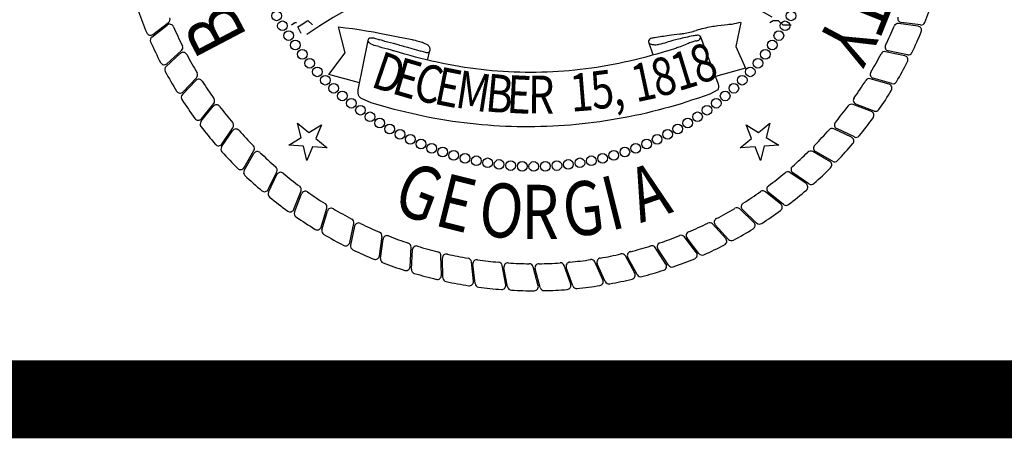
# Model space of a CAD drawing. Extents: x 395 to 725, y -189 to 352.
# Drawn here: x 604 to 624, y 184 to 193 of the extents above; entities that cross this region are included whole.
import ezdxf

# ---------------------------------------------------------------- set-up
doc = ezdxf.new("R2010")
doc.units = 0
doc.header["$LTSCALE"] = 0.3
doc.header["$MEASUREMENT"] = 0
doc.layers.get('0').update_dxf_attribs({"linetype": 'CONTINUOUS'})
doc.layers.add('PROPOSED', color=1, linetype='CONTINUOUS')
doc.styles.add('PANROMAN', font='par_____.pfb', dxfattribs={"width": 0.8, "height": 0.2})

msp = doc.modelspace()

# ---------------------------------------------------------------- linework, layer by layer
at = {"color": 1, "const_width": 1.546, "elevation": -0.25}
msp.add_lwpolyline([(417.613, 347.387), (672.722, 347.387), (672.722, 185.045), (417.613, 185.045)], close=True, dxfattribs=at)
at = {"layer": 'PROPOSED', "color": 1}
for p, q in [((606.698, 192.271, 0.05), (607.006, 192.507, 0.05)), ((609.439, 192.462, 0.05), (609.504, 192.505, 0.05)), ((609.504, 192.505, 0.05), (609.536, 192.505, 0.05)), ((609.633, 192.462, 0.05), (609.761, 192.548, 0.05)), ((609.761, 192.548, 0.05), (609.858, 192.462, 0.05)), ((618.328, 192.505, 0.05), (618.231, 192.033, 0.05)), ((618.907, 192.505, 0.05), (618.972, 192.548, 0.05)), ((618.972, 192.548, 0.05), (619.068, 192.548, 0.05)), ((619.068, 192.548, 0.05), (619.165, 192.462, 0.05)), ((621.888, 192.456, 0.05), (621.505, 192.505, 0.05)), ((606.677, 192.218, 0.05), (606.983, 192.454, 0.05)), ((609.568, 192.419, 0.05), (609.633, 192.462, 0.05)), ((609.633, 192.29, 0.05), (609.568, 192.419, 0.05)), ((610.502, 191.904, 0.05), (610.373, 192.419, 0.05)), ((619.165, 192.462, 0.05), (619.229, 192.462, 0.05)), ((619.229, 192.462, 0.05), (619.326, 192.462, 0.05)), ((621.837, 192.433, 0.05), (621.452, 192.484, 0.05)), ((610.76, 191.175, 0.05), (610.958, 192.148, 0.05)), ((616.506, 192.125, 0.05), (616.592, 191.874, 0.05)), ((617.534, 192.219, 0.05), (617.877, 191.303, 0.05)), ((606.974, 191.689, 0.05), (607.262, 191.949, 0.05)), ((610.18, 191.475, 0.05), (610.502, 191.904, 0.05)), ((610.502, 191.904, 0.05), (610.502, 191.904, 0.05)), ((610.502, 191.904, 0.05), (610.502, 191.904, 0.05)), ((612.164, 191.927, 0.05), (612.132, 191.778, 0.05)), ((618.231, 192.033, 0.05), (618.231, 192.033, 0.05)), ((618.231, 192.033, 0.05), (618.231, 192.033, 0.05)), ((618.231, 192.033, 0.05), (618.424, 191.604, 0.05)), ((621.574, 191.846, 0.05), (621.194, 191.927, 0.05)), ((621.627, 191.864, 0.05), (621.249, 191.943, 0.05)), ((606.957, 191.636, 0.05), (607.243, 191.895, 0.05)), ((618.424, 191.604, 0.05), (617.827, 191.436, 0.05)), ((607.282, 191.077, 0.05), (607.547, 191.357, 0.05)), ((607.294, 191.131, 0.05), (607.562, 191.413, 0.05)), ((610.788, 191.313, 0.05), (610.18, 191.475, 0.05)), ((621.265, 191.282, 0.05), (620.893, 191.392, 0.05)), ((621.32, 191.295, 0.05), (620.949, 191.404, 0.05)), ((617.877, 191.175, 0.05), (617.716, 191.089, 0.05)), ((611.017, 190.917, 0.05), (610.824, 191.003, 0.05)), ((607.649, 190.545, 0.05), (607.891, 190.846, 0.05)), ((607.657, 190.6, 0.05), (607.902, 190.902, 0.05)), ((620.914, 190.743, 0.05), (620.551, 190.882, 0.05)), ((620.969, 190.752, 0.05), (620.608, 190.89, 0.05)), ((608.057, 190.043, 0.05), (608.275, 190.362, 0.05)), ((608.061, 190.099, 0.05), (608.281, 190.419, 0.05)), ((609.632, 190.23, 0.05), (609.561, 190.513, 0.05)), ((609.561, 190.513, 0.05), (609.785, 190.325, 0.05)), ((609.785, 190.325, 0.05), (610.032, 190.48, 0.05)), ((610.032, 190.48, 0.05), (609.923, 190.209, 0.05)), ((618.545, 190.209, 0.05), (618.435, 190.48, 0.05)), ((618.435, 190.48, 0.05), (618.683, 190.325, 0.05)), ((618.683, 190.325, 0.05), (618.906, 190.513, 0.05)), ((618.906, 190.513, 0.05), (618.835, 190.23, 0.05)), ((620.521, 190.233, 0.05), (620.17, 190.401, 0.05)), ((620.577, 190.239, 0.05), (620.228, 190.404, 0.05)), ((609.385, 190.075, 0.05), (609.632, 190.23, 0.05)), ((609.923, 190.209, 0.05), (610.146, 190.022, 0.05)), ((618.321, 190.022, 0.05), (618.545, 190.209, 0.05)), ((618.835, 190.23, 0.05), (619.083, 190.075, 0.05)), ((608.503, 189.632, 0.05), (608.697, 189.968, 0.05)), ((609.675, 190.055, 0.05), (609.385, 190.075, 0.05)), ((609.746, 189.772, 0.05), (609.675, 190.055, 0.05)), ((609.855, 190.042, 0.05), (609.746, 189.772, 0.05)), ((610.146, 190.022, 0.05), (609.855, 190.042, 0.05)), ((618.612, 190.042, 0.05), (618.321, 190.022, 0.05)), ((618.721, 189.772, 0.05), (618.612, 190.042, 0.05)), ((618.792, 190.055, 0.05), (618.721, 189.772, 0.05)), ((619.083, 190.075, 0.05), (618.792, 190.055, 0.05)), ((608.503, 189.576, 0.05), (608.696, 189.911, 0.05)), ((620.089, 189.756, 0.05), (619.753, 189.951, 0.05)), ((620.145, 189.757, 0.05), (619.81, 189.949, 0.05)), ((608.98, 189.2, 0.05), (609.147, 189.55, 0.05)), ((608.985, 189.144, 0.05), (609.15, 189.493, 0.05)), ((619.621, 189.315, 0.05), (619.302, 189.535, 0.05)), ((619.677, 189.311, 0.05), (619.359, 189.529, 0.05)), ((609.489, 188.807, 0.05), (609.629, 189.17, 0.05)), ((609.499, 188.752, 0.05), (609.636, 189.113, 0.05)), ((619.121, 188.911, 0.05), (618.819, 189.155, 0.05)), ((619.176, 188.903, 0.05), (618.875, 189.145, 0.05)), ((610.028, 188.456, 0.05), (610.139, 188.828, 0.05)), ((618.59, 188.548, 0.05), (618.308, 188.815, 0.05)), ((618.644, 188.535, 0.05), (618.363, 188.8, 0.05)), ((610.042, 188.401, 0.05), (610.15, 188.772, 0.05)), ((610.593, 188.147, 0.05), (610.674, 188.527, 0.05)), ((610.611, 188.094, 0.05), (610.69, 188.472, 0.05)), ((618.032, 188.227, 0.05), (617.772, 188.516, 0.05)), ((618.085, 188.211, 0.05), (617.826, 188.497, 0.05)), ((611.18, 187.884, 0.05), (611.231, 188.269, 0.05)), ((611.202, 187.833, 0.05), (611.251, 188.216, 0.05)), ((617.45, 187.952, 0.05), (617.214, 188.26, 0.05)), ((617.502, 187.931, 0.05), (617.266, 188.237, 0.05)), ((611.786, 187.668, 0.05), (611.806, 188.056, 0.05)), ((616.849, 187.723, 0.05), (616.638, 188.048, 0.05)), ((616.899, 187.698, 0.05), (616.688, 188.021, 0.05)), ((611.812, 187.618, 0.05), (611.831, 188.004, 0.05)), ((612.407, 187.5, 0.05), (612.397, 187.888, 0.05)), ((612.437, 187.453, 0.05), (612.425, 187.839, 0.05)), ((616.232, 187.541, 0.05), (616.047, 187.883, 0.05)), ((616.28, 187.513, 0.05), (616.095, 187.851, 0.05)), ((613.039, 187.381, 0.05), (612.999, 187.768, 0.05)), ((613.073, 187.336, 0.05), (613.031, 187.72, 0.05)), ((613.679, 187.313, 0.05), (613.608, 187.694, 0.05)), ((613.716, 187.271, 0.05), (613.644, 187.65, 0.05)), ((614.322, 187.294, 0.05), (614.221, 187.669, 0.05)), ((614.362, 187.255, 0.05), (614.261, 187.628, 0.05)), ((614.964, 187.327, 0.05), (614.835, 187.693, 0.05)), ((615.007, 187.291, 0.05), (614.877, 187.654, 0.05)), ((615.602, 187.409, 0.05), (615.445, 187.764, 0.05)), ((615.648, 187.377, 0.05), (615.49, 187.729, 0.05))]:
    msp.add_line(p, q, dxfattribs=at)
at = {"layer": 'PROPOSED', "color": 1, "linetype": 'Continuous'}
for points in [[(610.373, 192.419, 0.05), (610.509, 192.403, 0.05), (610.645, 192.384, 0.05), (610.781, 192.365, 0.05), (610.917, 192.343, 0.05)], [(610.917, 192.343, 0.05), (611.064, 192.318, 0.05), (611.211, 192.29, 0.05)], [(610.964, 192.126, 0.05), (610.961, 192.132, 0.05), (610.959, 192.14, 0.05), (610.958, 192.148, 0.05), (610.958, 192.156, 0.05), (610.96, 192.163, 0.05), (610.962, 192.17, 0.05)], [(610.962, 192.17, 0.05), (610.967, 192.179, 0.05), (610.972, 192.186, 0.05), (610.978, 192.192, 0.05), (610.985, 192.196, 0.05), (610.992, 192.199, 0.05)], [(611.017, 192.076, 0.05), (611.007, 192.081, 0.05), (610.997, 192.088, 0.05), (610.988, 192.095, 0.05), (610.979, 192.104, 0.05), (610.971, 192.115, 0.05), (610.964, 192.126, 0.05)], [(610.992, 192.199, 0.05), (611.005, 192.203, 0.05), (611.019, 192.205, 0.05), (611.033, 192.205, 0.05), (611.046, 192.204, 0.05), (611.06, 192.202, 0.05)], [(611.06, 192.202, 0.05), (611.103, 192.19, 0.05), (611.146, 192.178, 0.05), (611.19, 192.164, 0.05)], [(611.339, 192.119, 0.05), (611.289, 192.132, 0.05), (611.239, 192.147, 0.05), (611.19, 192.164, 0.05)], [(611.211, 192.29, 0.05), (611.518, 192.229, 0.05), (611.826, 192.168, 0.05)], [(611.578, 192.058, 0.05), (611.459, 192.088, 0.05), (611.339, 192.119, 0.05)], [(611.826, 192.168, 0.05), (611.84, 192.165, 0.05), (611.855, 192.161, 0.05)], [(611.855, 192.161, 0.05), (611.889, 192.153, 0.05), (611.923, 192.144, 0.05)], [(611.923, 192.144, 0.05), (611.97, 192.132, 0.05), (612.016, 192.119, 0.05)], [(612.016, 192.119, 0.05), (612.033, 192.113, 0.05), (612.049, 192.106, 0.05)], [(612.049, 192.106, 0.05), (612.081, 192.092, 0.05), (612.112, 192.076, 0.05)], [(611.17, 192.027, 0.05), (611.139, 192.034, 0.05), (611.108, 192.042, 0.05), (611.078, 192.052, 0.05), (611.047, 192.063, 0.05), (611.017, 192.076, 0.05)], [(611.17, 192.027, 0.05), (611.23, 192.013, 0.05), (611.29, 191.999, 0.05), (611.349, 191.983, 0.05), (611.409, 191.966, 0.05), (611.468, 191.947, 0.05)], [(616.879, 191.947, 0.05), (616.772, 191.913, 0.05), (616.666, 191.881, 0.05), (616.559, 191.85, 0.05), (616.452, 191.821, 0.05), (616.345, 191.793, 0.05), (616.237, 191.766, 0.05), (616.13, 191.741, 0.05), (616.022, 191.717, 0.05), (615.914, 191.694, 0.05), (615.806, 191.673, 0.05), (615.698, 191.653, 0.05), (615.59, 191.634, 0.05), (615.481, 191.617, 0.05), (615.373, 191.601, 0.05), (615.264, 191.587, 0.05), (615.155, 191.574, 0.05), (615.046, 191.562, 0.05), (614.937, 191.551, 0.05), (614.828, 191.543, 0.05), (614.719, 191.535, 0.05), (614.61, 191.529, 0.05), (614.501, 191.524, 0.05), (614.392, 191.52, 0.05), (614.283, 191.518, 0.05), (614.173, 191.518, 0.05), (614.064, 191.518, 0.05), (613.955, 191.52, 0.05), (613.846, 191.524, 0.05), (613.737, 191.529, 0.05), (613.627, 191.535, 0.05), (613.518, 191.543, 0.05), (613.409, 191.551, 0.05), (613.3, 191.562, 0.05), (613.192, 191.574, 0.05), (613.083, 191.587, 0.05), (612.974, 191.601, 0.05), (612.866, 191.617, 0.05), (612.757, 191.634, 0.05), (612.649, 191.653, 0.05), (612.541, 191.673, 0.05), (612.432, 191.694, 0.05), (612.325, 191.717, 0.05), (612.217, 191.741, 0.05), (612.109, 191.766, 0.05), (612.002, 191.793, 0.05), (611.895, 191.821, 0.05), (611.788, 191.85, 0.05), (611.681, 191.881, 0.05), (611.575, 191.913, 0.05), (611.468, 191.947, 0.05)], [(611.578, 192.058, 0.05), (611.611, 192.05, 0.05), (611.644, 192.041, 0.05)], [(611.644, 192.041, 0.05), (611.647, 192.04, 0.05), (611.65, 192.039, 0.05)], [(611.65, 192.039, 0.05), (611.736, 192.014, 0.05), (611.822, 191.99, 0.05)], [(611.822, 191.99, 0.05), (611.912, 191.964, 0.05), (612.001, 191.938, 0.05)], [(612.11, 191.907, 0.05), (612.055, 191.922, 0.05), (612.001, 191.938, 0.05)], [(612.164, 191.927, 0.05), (612.157, 191.92, 0.05), (612.15, 191.914, 0.05), (612.143, 191.91, 0.05), (612.135, 191.907, 0.05), (612.126, 191.905, 0.05), (612.118, 191.905, 0.05), (612.11, 191.907, 0.05)], [(612.112, 192.076, 0.05), (612.124, 192.068, 0.05), (612.135, 192.06, 0.05), (612.146, 192.05, 0.05), (612.155, 192.038, 0.05)], [(612.155, 192.038, 0.05), (612.162, 192.027, 0.05), (612.168, 192.016, 0.05), (612.173, 192.003, 0.05), (612.177, 191.99, 0.05)], [(612.177, 191.99, 0.05), (612.178, 191.98, 0.05), (612.179, 191.97, 0.05), (612.178, 191.961, 0.05), (612.176, 191.951, 0.05), (612.173, 191.942, 0.05), (612.169, 191.934, 0.05), (612.164, 191.927, 0.05)], [(610.824, 191.003, 0.05), (610.814, 191.009, 0.05), (610.805, 191.015, 0.05), (610.796, 191.023, 0.05), (610.788, 191.032, 0.05), (610.781, 191.043, 0.05), (610.774, 191.054, 0.05), (610.769, 191.066, 0.05), (610.764, 191.078, 0.05), (610.76, 191.091, 0.05), (610.758, 191.105, 0.05), (610.756, 191.119, 0.05), (610.755, 191.133, 0.05), (610.756, 191.147, 0.05), (610.757, 191.161, 0.05), (610.76, 191.175, 0.05)], [(617.877, 191.303, 0.05), (617.882, 191.292, 0.05), (617.885, 191.279, 0.05), (617.888, 191.266, 0.05), (617.89, 191.253, 0.05), (617.89, 191.239, 0.05), (617.89, 191.226, 0.05), (617.888, 191.212, 0.05), (617.885, 191.199, 0.05), (617.882, 191.187, 0.05), (617.877, 191.175, 0.05)], [(617.716, 191.089, 0.05), (617.603, 191.048, 0.05), (617.49, 191.009, 0.05), (617.377, 190.971, 0.05), (617.264, 190.934, 0.05), (617.15, 190.898, 0.05), (617.036, 190.864, 0.05), (616.922, 190.831, 0.05), (616.808, 190.8, 0.05), (616.693, 190.769, 0.05), (616.579, 190.741, 0.05), (616.464, 190.713, 0.05), (616.349, 190.687, 0.05), (616.234, 190.662, 0.05), (616.118, 190.638, 0.05), (616.003, 190.616, 0.05), (615.887, 190.595, 0.05), (615.771, 190.575, 0.05), (615.655, 190.557, 0.05), (615.539, 190.54, 0.05), (615.423, 190.524, 0.05), (615.307, 190.509, 0.05), (615.191, 190.496, 0.05), (615.074, 190.485, 0.05), (614.958, 190.474, 0.05), (614.841, 190.465, 0.05), (614.725, 190.458, 0.05), (614.608, 190.451, 0.05), (614.491, 190.446, 0.05), (614.375, 190.443, 0.05), (614.258, 190.44, 0.05), (614.141, 190.439, 0.05), (614.025, 190.44, 0.05), (613.908, 190.441, 0.05), (613.791, 190.445, 0.05), (613.674, 190.449, 0.05), (613.558, 190.455, 0.05), (613.441, 190.462, 0.05), (613.325, 190.47, 0.05), (613.208, 190.48, 0.05), (613.092, 190.491, 0.05), (612.975, 190.503, 0.05), (612.859, 190.517, 0.05), (612.743, 190.532, 0.05), (612.627, 190.548, 0.05), (612.511, 190.566, 0.05), (612.395, 190.585, 0.05), (612.279, 190.606, 0.05), (612.164, 190.627, 0.05), (612.048, 190.65, 0.05), (611.933, 190.675, 0.05), (611.818, 190.701, 0.05), (611.703, 190.728, 0.05), (611.588, 190.756, 0.05), (611.474, 190.786, 0.05), (611.359, 190.817, 0.05), (611.245, 190.849, 0.05), (611.131, 190.882, 0.05), (611.017, 190.917, 0.05)]]:
    msp.add_polyline3d(points, dxfattribs=at)
at = {"layer": 'PROPOSED', "color": 1}
for centre in [(609.145, 192.637, 0.05), (619.322, 192.637, 0.05), (609.261, 192.44, 0.05), (619.207, 192.44, 0.05), (609.384, 192.247, 0.05), (619.083, 192.247, 0.05), (609.515, 192.059, 0.05), (618.952, 192.059, 0.05), (609.653, 191.876, 0.05), (618.814, 191.876, 0.05), (609.799, 191.699, 0.05), (618.669, 191.699, 0.05), (609.951, 191.528, 0.05), (618.517, 191.528, 0.05), (610.109, 191.363, 0.05), (618.358, 191.363, 0.05), (610.275, 191.204, 0.05), (610.446, 191.052, 0.05), (618.021, 191.052, 0.05), (618.193, 191.204, 0.05), (610.623, 190.907, 0.05), (617.844, 190.907, 0.05), (610.805, 190.769, 0.05), (610.993, 190.638, 0.05), (617.474, 190.638, 0.05), (617.662, 190.769, 0.05), (611.186, 190.514, 0.05), (617.281, 190.514, 0.05), (611.384, 190.398, 0.05), (611.586, 190.29, 0.05), (616.881, 190.29, 0.05), (617.083, 190.398, 0.05), (611.792, 190.191, 0.05), (612.002, 190.099, 0.05), (616.466, 190.099, 0.05), (616.675, 190.191, 0.05), (612.215, 190.015, 0.05), (612.431, 189.94, 0.05), (612.65, 189.874, 0.05), (615.817, 189.874, 0.05), (616.036, 189.94, 0.05), (616.252, 190.015, 0.05), (612.872, 189.816, 0.05), (613.096, 189.767, 0.05), (613.321, 189.727, 0.05), (613.548, 189.695, 0.05), (613.776, 189.673, 0.05), (614.691, 189.673, 0.05), (614.919, 189.695, 0.05), (615.146, 189.727, 0.05), (615.371, 189.767, 0.05), (615.595, 189.816, 0.05), (614.005, 189.659, 0.05), (614.234, 189.655, 0.05), (614.463, 189.659, 0.05)]:
    msp.add_circle(centre, 0.0959, dxfattribs=at)
for centre, radius, start, end in [((614.615, 185.202, 0.05), 8.584, 59.6657, 124.5965), ((614.234, 195.487, 0.05), 8.294, 338.9357, 342.0738), ((614.234, 195.487, 0.05), 8.294, 199.4357, 202.5738), ((606.957, 192.57, 0.05), 0.0803, 307.4649, 21.8446), ((619.097, 188.554, 0.05), 4.025, 101.022, 103.5506), ((621.515, 192.584, 0.05), 0.0803, 158.2655, 262.6711), ((621.898, 192.535, 0.05), 0.0803, 262.6711, 338.9357), ((606.649, 192.334, 0.05), 0.0803, 202.5738, 307.4649), ((607.032, 192.391, 0.05), 0.0803, 23.2655, 127.6711), ((614.234, 195.487, 0.05), 7.759, 203.2655, 206.3446), ((616.797, 194.631, 0.05), 2.375, 279.7796, 285.8882), ((618.427, 188.942, 0.05), 3.543, 101.0513, 106.0555), ((618.054, 190.676, 0.05), 1.769, 97.916, 99.9564), ((621.813, 162.06, 0.05), 30.631, 97.0191, 97.509), ((618.168, 191.541, 0.05), 0.926, 90.8674, 96.0833), ((614.234, 195.487, 0.05), 7.759, 333.7655, 336.8446), ((621.441, 192.405, 0.05), 0.0803, 82.4649, 156.8446), ((614.234, 195.487, 0.05), 8.294, 334.4357, 337.5738), ((621.826, 192.354, 0.05), 0.0803, 337.5738, 82.4649), ((606.726, 192.155, 0.05), 0.0803, 127.6711, 203.9357), ((614.234, 195.487, 0.05), 8.294, 203.9357, 207.0738), ((616.548, 192.135, 0.05), 0.0438, 140.9984, 192.5367), ((616.543, 192.126, 0.05), 0.0376, 181.6063, 227.065), ((616.569, 192.123, 0.05), 0.0676, 107.045, 144.1919), ((616.591, 192.177, 0.05), 0.107, 227.1218, 251.4427), ((616.917, 190.518, 0.05), 1.71, 99.8149, 102.4084), ((620.487, 168.611, 0.05), 23.906, 98.6039, 99.2964), ((615.951, 195.377, 0.05), 3.389, 283.078, 285.7921), ((618.819, 185.291, 0.05), 7.097, 104.0393, 105.9159), ((626.236, 129.574, 0.05), 63.363, 98.27737, 98.46328), ((619.579, 181.852, 0.05), 10.618, 101.916, 103.5178), ((615.458, 203.605, 0.05), 11.449, 278.3177, 278.7551), ((621.543, 180.963, 0.05), 11.913, 110.5475, 111.0136), ((617.516, 191.671, 0.05), 0.474, 98.8705, 109.0531), ((617.561, 191.33, 0.05), 0.927, 95.4114, 100.8161), ((617.401, 192.393, 0.05), 0.257, 279.4109, 293.2779), ((617.476, 192.159, 0.05), 0.0946, 72.4932, 91.4055), ((617.475, 192.21, 0.05), 0.0602, 297.5104, 346.3541), ((617.48, 192.191, 0.05), 0.0635, 43.2248, 67.2229), ((617.504, 192.21, 0.05), 0.0332, 334.6962, 47.0049), ((607.297, 191.835, 0.05), 0.0803, 27.7655, 132.1711), ((607.209, 192.009, 0.05), 0.0803, 311.9649, 26.3446), ((616.64, 192.417, 0.05), 0.351, 256.1865, 268.0453), ((616.614, 192.603, 0.05), 0.538, 271.5835, 281.1533), ((613.977, 201.281, 0.05), 9.775, 287.2667, 288.2799), ((616.027, 195.007, 0.05), 3.174, 288.6622, 290.4441), ((607.797, 216.723, 0.05), 26.397, 290.7203, 291.0335), ((621.177, 191.849, 0.05), 0.0803, 77.9649, 152.3446), ((621.265, 192.022, 0.05), 0.0803, 153.7655, 258.1711), ((621.643, 191.943, 0.05), 0.0803, 258.1711, 334.4357), ((606.92, 191.749, 0.05), 0.0803, 207.0738, 311.9649), ((614.234, 195.487, 0.05), 7.759, 207.7655, 210.8446), ((614.234, 195.487, 0.05), 7.759, 329.2655, 332.3446), ((614.234, 195.487, 0.05), 8.294, 329.9357, 333.0738), ((621.557, 191.768, 0.05), 0.0803, 333.0738, 77.9649), ((607.011, 191.576, 0.05), 0.0803, 132.1711, 208.4357), ((614.234, 195.487, 0.05), 8.294, 208.4357, 211.5738), ((620.972, 191.481, 0.05), 0.0803, 149.2655, 253.6711), ((607.605, 191.302, 0.05), 0.0803, 32.2655, 136.6711), ((607.503, 191.468, 0.05), 0.0803, 316.4649, 30.8446), ((614.234, 195.487, 0.05), 7.759, 212.2655, 215.3446), ((614.234, 195.487, 0.05), 7.759, 324.7655, 327.8446), ((620.87, 191.315, 0.05), 0.0803, 73.4649, 147.8446), ((621.342, 191.372, 0.05), 0.0803, 253.6711, 329.9357), ((607.236, 191.187, 0.05), 0.0803, 211.5738, 316.4649), ((614.234, 195.487, 0.05), 8.294, 325.4357, 328.5738), ((621.242, 191.205, 0.05), 0.0803, 328.5738, 73.4649), ((607.34, 191.022, 0.05), 0.0803, 136.6711, 212.9357), ((614.234, 195.487, 0.05), 8.294, 212.9357, 216.0738), ((607.839, 190.952, 0.05), 0.0803, 320.9649, 35.3446), ((620.637, 190.965, 0.05), 0.0803, 144.7655, 249.1711), ((607.954, 190.795, 0.05), 0.0803, 36.7655, 141.1711), ((614.234, 195.487, 0.05), 7.759, 216.7655, 219.8446), ((614.234, 195.487, 0.05), 7.759, 320.2655, 323.3446), ((620.522, 190.807, 0.05), 0.0803, 68.9649, 143.3446), ((620.885, 190.668, 0.05), 0.0803, 324.0738, 68.9649), ((620.997, 190.827, 0.05), 0.0803, 249.1711, 325.4357), ((607.595, 190.651, 0.05), 0.0803, 216.0738, 320.9649), ((607.712, 190.494, 0.05), 0.0803, 141.1711, 217.4357), ((614.234, 195.487, 0.05), 8.294, 320.9357, 324.0738), ((614.234, 195.487, 0.05), 8.294, 217.4357, 220.5738), ((608.341, 190.317, 0.05), 0.0803, 41.2655, 145.6711), ((608.215, 190.465, 0.05), 0.0803, 325.4649, 39.8446), ((614.234, 195.487, 0.05), 7.759, 221.2655, 224.3446), ((614.234, 195.487, 0.05), 7.759, 315.7655, 318.8446), ((620.136, 190.328, 0.05), 0.0803, 64.4649, 138.8446), ((620.262, 190.476, 0.05), 0.0803, 140.2655, 244.6711), ((620.486, 190.161, 0.05), 0.0803, 319.5738, 64.4649), ((620.611, 190.311, 0.05), 0.0803, 244.6711, 320.9357), ((607.995, 190.145, 0.05), 0.0803, 220.5738, 325.4649), ((608.124, 189.998, 0.05), 0.0803, 145.6711, 221.9357), ((608.628, 190.008, 0.05), 0.0803, 329.9649, 44.3446), ((619.713, 189.881, 0.05), 0.0803, 59.9649, 134.3446), ((619.85, 190.019, 0.05), 0.0803, 135.7655, 240.1711), ((614.234, 195.487, 0.05), 8.294, 316.4357, 319.5738), ((614.234, 195.487, 0.05), 8.294, 221.9357, 225.0738), ((608.765, 189.871, 0.05), 0.0803, 45.7655, 150.1711), ((614.234, 195.487, 0.05), 7.759, 225.7655, 228.8446), ((614.234, 195.487, 0.05), 7.759, 311.2655, 314.3446), ((620.185, 189.827, 0.05), 0.0803, 240.1711, 316.4357), ((608.433, 189.672, 0.05), 0.0803, 225.0738, 329.9649), ((608.573, 189.536, 0.05), 0.0803, 150.1711, 226.4357), ((609.075, 189.585, 0.05), 0.0803, 334.4649, 48.8446), ((619.404, 189.595, 0.05), 0.0803, 131.2655, 235.6711), ((614.234, 195.487, 0.05), 8.294, 311.9357, 315.0738), ((620.049, 189.687, 0.05), 0.0803, 315.0738, 59.9649), ((614.234, 195.487, 0.05), 8.294, 226.4357, 229.5738), ((609.223, 189.459, 0.05), 0.0803, 50.2655, 154.6711), ((614.234, 195.487, 0.05), 7.759, 230.2655, 233.3446), ((614.234, 195.487, 0.05), 7.759, 306.7655, 309.8446), ((619.256, 189.469, 0.05), 0.0803, 55.4649, 129.8446), ((608.907, 189.235, 0.05), 0.0803, 229.5738, 334.4649), ((609.554, 189.198, 0.05), 0.0803, 338.9649, 53.3446), ((618.926, 189.207, 0.05), 0.0803, 126.7655, 231.1711), ((614.234, 195.487, 0.05), 8.294, 307.4357, 310.5738), ((619.576, 189.248, 0.05), 0.0803, 310.5738, 55.4649), ((619.723, 189.377, 0.05), 0.0803, 235.6711, 311.9357), ((609.057, 189.11, 0.05), 0.0803, 154.6711, 230.9357), ((614.234, 195.487, 0.05), 8.294, 230.9357, 234.0738), ((609.711, 189.084, 0.05), 0.0803, 54.7655, 159.1711), ((614.234, 195.487, 0.05), 7.759, 234.7655, 237.8446), ((614.234, 195.487, 0.05), 7.759, 302.2655, 305.3446), ((618.768, 189.093, 0.05), 0.0803, 50.9649, 125.3446), ((609.414, 188.836, 0.05), 0.0803, 234.0738, 338.9649), ((610.062, 188.851, 0.05), 0.0803, 343.4649, 57.8446), ((610.227, 188.749, 0.05), 0.0803, 59.2655, 163.6711), ((614.234, 195.487, 0.05), 7.759, 239.2655, 242.3446), ((614.234, 195.487, 0.05), 7.759, 297.7655, 300.8446), ((618.253, 188.757, 0.05), 0.0803, 46.4649, 120.8446), ((618.418, 188.859, 0.05), 0.0803, 122.2655, 226.6711), ((619.07, 188.849, 0.05), 0.0803, 306.0738, 50.9649), ((619.226, 188.965, 0.05), 0.0803, 231.1711, 307.4357), ((609.574, 188.723, 0.05), 0.0803, 159.1711, 235.4357), ((614.234, 195.487, 0.05), 8.294, 235.4357, 238.5738), ((610.595, 188.544, 0.05), 0.0803, 347.9649, 62.3446), ((617.885, 188.551, 0.05), 0.0803, 117.7655, 222.1711), ((614.234, 195.487, 0.05), 8.294, 302.9357, 306.0738), ((609.951, 188.478, 0.05), 0.0803, 238.5738, 343.4649), ((610.119, 188.379, 0.05), 0.0803, 163.6711, 239.9357), ((610.768, 188.456, 0.05), 0.0803, 63.7655, 168.1711), ((614.234, 195.487, 0.05), 7.759, 243.7655, 246.8446), ((614.234, 195.487, 0.05), 7.759, 293.2655, 296.3446), ((617.712, 188.462, 0.05), 0.0803, 41.9649, 116.3446), ((614.234, 195.487, 0.05), 8.294, 298.4357, 301.5738), ((618.534, 188.49, 0.05), 0.0803, 301.5738, 46.4649), ((618.699, 188.594, 0.05), 0.0803, 226.6711, 302.9357), ((614.234, 195.487, 0.05), 8.294, 239.9357, 243.0738), ((611.151, 188.28, 0.05), 0.0803, 352.4649, 66.8446), ((611.331, 188.205, 0.05), 0.0803, 68.2655, 172.6711), ((614.234, 195.487, 0.05), 7.759, 248.2655, 251.3446), ((614.234, 195.487, 0.05), 7.759, 288.7655, 291.8446), ((617.15, 188.211, 0.05), 0.0803, 37.4649, 111.8446), ((617.33, 188.286, 0.05), 0.0803, 113.2655, 217.6711), ((617.972, 188.174, 0.05), 0.0803, 297.0738, 41.9649), ((618.145, 188.265, 0.05), 0.0803, 222.1711, 298.4357), ((610.514, 188.164, 0.05), 0.0803, 243.0738, 347.9649), ((610.689, 188.078, 0.05), 0.0803, 168.1711, 244.4357), ((614.234, 195.487, 0.05), 8.294, 244.4357, 247.5738), ((611.726, 188.06, 0.05), 0.0803, 356.9649, 71.3446), ((611.911, 188, 0.05), 0.0803, 72.7655, 177.1711), ((614.234, 195.487, 0.05), 7.759, 252.7655, 255.8446), ((614.234, 195.487, 0.05), 7.759, 284.2655, 287.3446), ((616.571, 188.005, 0.05), 0.0803, 32.9649, 107.3446), ((616.755, 188.065, 0.05), 0.0803, 108.7655, 213.1711), ((614.234, 195.487, 0.05), 8.294, 293.9357, 297.0738), ((611.1, 187.895, 0.05), 0.0803, 247.5738, 352.4649), ((611.282, 187.822, 0.05), 0.0803, 172.6711, 248.9357), ((612.317, 187.886, 0.05), 0.0803, 1.4649, 75.8446), ((612.506, 187.841, 0.05), 0.0803, 77.2655, 181.6711), ((614.234, 195.487, 0.05), 7.759, 257.2655, 260.3446), ((612.919, 187.759, 0.05), 0.0803, 5.9649, 80.3446), ((614.234, 195.487, 0.05), 7.759, 275.2655, 278.3446), ((615.371, 187.731, 0.05), 0.0803, 23.9649, 98.3446), ((615.563, 187.762, 0.05), 0.0803, 99.7655, 204.1711), ((614.234, 195.487, 0.05), 7.759, 279.7655, 282.8446), ((615.976, 187.844, 0.05), 0.0803, 28.4649, 102.8446), ((616.165, 187.89, 0.05), 0.0803, 104.2655, 208.6711), ((614.234, 195.487, 0.05), 8.294, 289.4357, 292.5738), ((617.387, 187.903, 0.05), 0.0803, 292.5738, 37.4649), ((617.566, 187.98, 0.05), 0.0803, 217.6711, 293.9357), ((614.234, 195.487, 0.05), 8.294, 248.9357, 252.0738), ((611.706, 187.672, 0.05), 0.0803, 252.0738, 356.9649), ((611.892, 187.615, 0.05), 0.0803, 177.1711, 253.4357), ((613.111, 187.729, 0.05), 0.0803, 81.7655, 186.1711), ((614.234, 195.487, 0.05), 7.759, 261.7655, 264.8446), ((613.529, 187.68, 0.05), 0.0803, 10.4649, 84.8446), ((613.723, 187.665, 0.05), 0.0803, 86.2655, 190.6711), ((614.234, 195.487, 0.05), 7.759, 266.2655, 269.3446), ((614.144, 187.649, 0.05), 0.0803, 14.9649, 89.3446), ((614.338, 187.649, 0.05), 0.0803, 90.7655, 195.1711), ((614.234, 195.487, 0.05), 7.759, 270.7655, 273.8446), ((614.759, 187.666, 0.05), 0.0803, 19.4649, 93.8446), ((614.953, 187.681, 0.05), 0.0803, 95.2655, 199.6711), ((616.782, 187.679, 0.05), 0.0803, 288.0738, 32.9649), ((616.967, 187.742, 0.05), 0.0803, 213.1711, 289.4357), ((614.234, 195.487, 0.05), 8.294, 253.4357, 256.5738), ((612.326, 187.498, 0.05), 0.0803, 256.5738, 1.4649), ((612.517, 187.455, 0.05), 0.0803, 181.6711, 257.9357), ((614.234, 195.487, 0.05), 8.294, 280.4357, 283.5738), ((616.161, 187.503, 0.05), 0.0803, 283.5738, 28.4649), ((616.351, 187.551, 0.05), 0.0803, 208.6711, 284.9357), ((614.234, 195.487, 0.05), 8.294, 284.9357, 288.0738), ((614.234, 195.487, 0.05), 8.294, 257.9357, 261.0738), ((612.959, 187.373, 0.05), 0.0803, 261.0738, 5.9649), ((613.152, 187.345, 0.05), 0.0803, 186.1711, 262.4357), ((614.234, 195.487, 0.05), 8.294, 262.4357, 265.5738), ((613.6, 187.298, 0.05), 0.0803, 265.5738, 10.4649), ((613.795, 187.285, 0.05), 0.0803, 190.6711, 266.9357), ((614.244, 187.274, 0.05), 0.0803, 270.0738, 14.9649), ((614.439, 187.276, 0.05), 0.0803, 195.1711, 271.4357), ((614.889, 187.3, 0.05), 0.0803, 274.5738, 19.4649), ((615.083, 187.318, 0.05), 0.0803, 199.6711, 275.9357), ((614.234, 195.487, 0.05), 8.294, 275.9357, 279.0738), ((615.529, 187.376, 0.05), 0.0803, 279.0738, 23.9649), ((615.721, 187.41, 0.05), 0.0803, 204.1711, 280.4357), ((614.234, 195.487, 0.05), 8.294, 266.9357, 270.0738), ((614.234, 195.487, 0.05), 8.294, 271.4357, 274.5738)]:
    msp.add_arc(centre, radius, start, end, dxfattribs=at)

# ---------------------------------------------------------------- texts
at = {"layer": 'PROPOSED', "color": 1, "style": 'PANROMAN'}
for s, height, rotation, width, p in [('T', 1.07, 248.1051, 0.85, (620.381, 193.296, 0.05)), ('B', 1.07, 117.71, 0.85, (608.581, 192.226, 0.05)), ('Y', 1.07, 242.1051, 0.85, (620.118, 192.666, 0.05)), ('8', 0.749, 19.6022, 0.8, (617.5, 191.275, 0.05)), ('D', 0.749, 341.1022, 0.8, (610.987, 191.241, 0.05)), ('1', 0.749, 17.1022, 0.8, (617.091, 191.14, 0.05)), ('E', 0.749, 343.6022, 0.8, (611.397, 191.11, 0.05)), ('1', 0.749, 12.1022, 0.8, (616.257, 190.923, 0.05)), ('8', 0.749, 14.6022, 0.8, (616.676, 191.022, 0.05)), ('C', 0.749, 346.1022, 0.8, (611.813, 190.997, 0.05)), ('E', 0.749, 348.6022, 0.8, (612.234, 190.902, 0.05)), ('M', 0.749, 351.1022, 0.8, (612.658, 190.826, 0.05)), ('5', 0.749, 7.1022, 0.8, (615.407, 190.78, 0.05)), ('B', 0.749, 354.6022, 0.8, (613.256, 190.75, 0.05)), ('E', 0.749, 357.1022, 0.8, (613.686, 190.719, 0.05)), ('R', 0.749, 359.6022, 0.8, (614.117, 190.706, 0.05)), ('1', 0.749, 4.6022, 0.8, (614.978, 190.737, 0.05)), (',', 0.749, 9.6022, 0.8, (615.833, 190.842, 0.05)), ('G', 1.07, 339, 0.8, (611.4, 188.791, 0.05)), ('A', 1.07, 18.8201, 0.8, (616.345, 188.53, 0.05)), ('E', 1.07, 346, 0.8, (612.237, 188.496, 0.05)), ('G', 1.07, 7, 0.8, (614.875, 188.245, 0.05)), ('I', 1.07, 14, 0.8, (615.753, 188.377, 0.05)), ('O', 1.07, 353, 0.8, (613.104, 188.305, 0.05))]:
    msp.add_text(s, height=height, rotation=rotation, dxfattribs=dict(at, width=width)).set_placement(p)
at = {"layer": 'PROPOSED', "color": 1, "style": 'PANROMAN', "width": 0.8}
msp.add_text('R', height=1.07, dxfattribs=at).set_placement((613.988, 188.221, 0.05))

doc.saveas('drawing.dxf')
